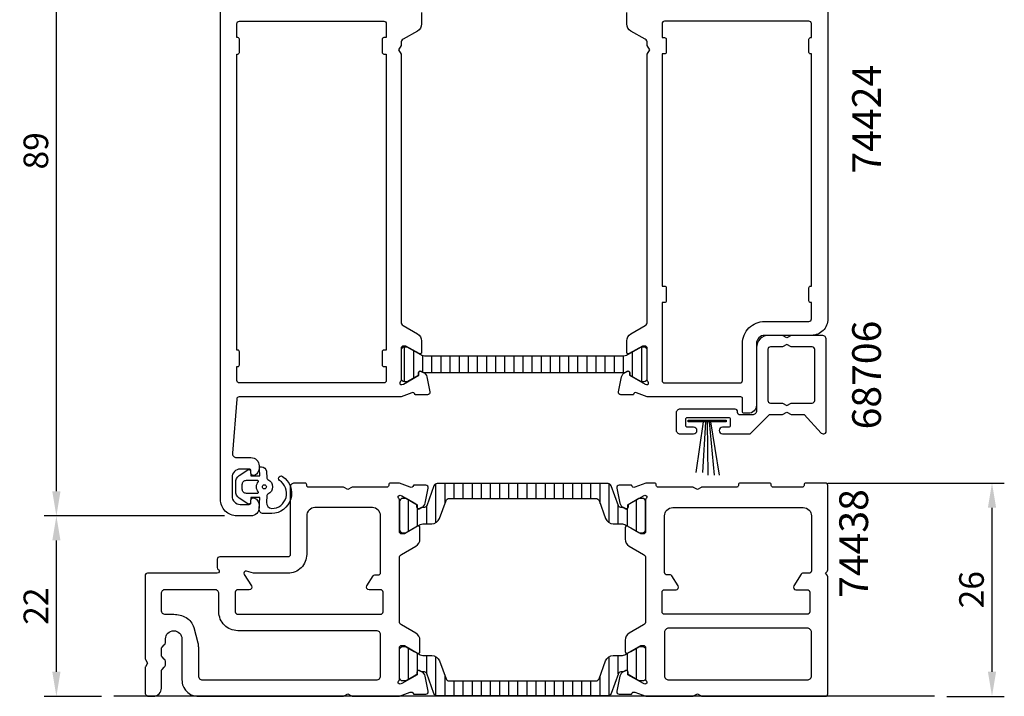
# Model space of a CAD drawing. Extents: x 1551 to 1671, y -2120 to -1996.
# Drawn here: x 1551 to 1671, y -2120 to -2038 of the extents above; entities that cross this region are included whole.
import ezdxf

# ---------------------------------------------------------------- set-up
doc = ezdxf.new("R2010")
doc.units = 0
doc.header["$LTSCALE"] = 4
doc.layers.get('DEFPOINTS').update_dxf_attribs({"linetype": 'CONTINUOUS'})
for name, color, linetype in [('sapa_anslutning', 6, 'CONTINUOUS'), ('sapa_artikelnr', 4, 'CONTINUOUS'), ('sapa_fogband', 2, 'CONTINUOUS'), ('sapa_isolator', 4, 'CONTINUOUS'), ('sapa_matt', 1, 'CONTINUOUS'), ('sapa_profil', 7, 'CONTINUOUS')]:
    doc.layers.add(name, color=color, linetype=linetype)
doc.styles.add('ISO', font='isocp3.shx')
doc.dimstyles.new('MASKIN', dxfattribs={"dimscale": 0, "dimtxt": 3, "dimasz": 3, "dimexe": 1.5, "dimexo": 1.5, "dimgap": 1, "dimtad": 1, "dimtoh": 1, "dimdec": 8, "dimlfac": -1, "dimdsep": 46, "dimtxsty": 'ISO', "dimcen": -5, "dimclrd": 256, "dimclre": 256, "dimclrt": 2, "dimazin": 0, "dimtfac": 1, "dimtdec": 8, "dimtmove": 2, "dimatfit": 3, "dimfxl": 1, "dimtolj": 1, "dimarcsym": 0})

# ---------------------------------------------------------------- blocks, each defined once
blk = doc.blocks.new('*D54')
at = {"layer": 'DEFPOINTS', "color": 0}
for p in [(1648.41, -2094.29), (1669.91, -2094.29), (1662.91, -2120.29)]:
    blk.add_point(p, dxfattribs=at)
at = {"layer": 'sapa_matt', "lineweight": -2}
for p, q in [((1649.91, -2094.29), (1671.41, -2094.29)), ((1669.91, -2117.29), (1669.91, -2097.29)), ((1664.41, -2120.29), (1671.41, -2120.29))]:
    blk.add_line(p, q, dxfattribs=at)
at = {"layer": 'sapa_matt'}
for points in [[(1669.41, -2097.29), (1670.41, -2097.29), (1669.91, -2094.29)], [(1669.41, -2117.29), (1670.41, -2117.29), (1669.91, -2120.29)]]:
    blk.add_solid(points, dxfattribs=at)
at = {"layer": 'sapa_matt', "color": 2, "insert": (1667.41, -2107.29), "char_height": 3, "attachment_point": 5, "rotation": 90, "style": 'ISO'}
blk.add_mtext('\\A1;26', dxfattribs=at)
blk = doc.blocks.new('*D53')
at = {"layer": 'DEFPOINTS', "color": 0}
for p in [(1555.91, -2098.29), (1577.91, -2098.29, 0.1), (1562.91, -2120.29)]:
    blk.add_point(p, dxfattribs=at)
at = {"layer": 'sapa_matt', "lineweight": -2}
for p, q in [((1576.41, -2098.29), (1554.41, -2098.29)), ((1555.91, -2117.29), (1555.91, -2101.29)), ((1561.41, -2120.29), (1554.41, -2120.29))]:
    blk.add_line(p, q, dxfattribs=at)
at = {"layer": 'sapa_matt'}
for points in [[(1555.41, -2101.29), (1556.41, -2101.29), (1555.91, -2098.29)], [(1555.41, -2117.29), (1556.41, -2117.29), (1555.91, -2120.29)]]:
    blk.add_solid(points, dxfattribs=at)
at = {"layer": 'sapa_matt', "color": 2, "insert": (1553.41, -2109.29), "char_height": 3, "attachment_point": 5, "rotation": 90, "style": 'ISO'}
blk.add_mtext('\\A1;22', dxfattribs=at)
blk = doc.blocks.new('*D52')
at = {"layer": 'DEFPOINTS', "color": 0}
for p in [(1555.91, -2009.29), (1576.41, -2009.29), (1577.91, -2098.29)]:
    blk.add_point(p, dxfattribs=at)
at = {"layer": 'sapa_matt', "lineweight": -2}
for p, q in [((1574.91, -2009.29), (1554.41, -2009.29)), ((1555.91, -2095.29), (1555.91, -2012.29)), ((1576.41, -2098.29), (1554.41, -2098.29))]:
    blk.add_line(p, q, dxfattribs=at)
at = {"layer": 'sapa_matt'}
for points in [[(1555.41, -2012.29), (1556.41, -2012.29), (1555.91, -2009.29)], [(1555.41, -2095.29), (1556.41, -2095.29), (1555.91, -2098.29)]]:
    blk.add_solid(points, dxfattribs=at)
at = {"layer": 'sapa_matt', "color": 2, "insert": (1553.41, -2053.79), "char_height": 3, "attachment_point": 5, "rotation": 90, "style": 'ISO'}
blk.add_mtext('\\A1;89', dxfattribs=at)

msp = doc.modelspace()

# ---------------------------------------------------------------- hatches: boundary and pattern name
at = {"layer": 'sapa_isolator'}
h = msp.add_hatch(dxfattribs=at)
h.set_pattern_fill('ANSI31', color=256, scale=0.35, angle=315, style=0)
h.set_pattern_definition([(90, (1573.8922, -2112.7406), (1.11125, 9e-17), [])])
h.paths.add_polyline_path([(1624.91028588, -2078.81233792, 0.1309057173), (1625.50723158, -2078.65332583), (1627.14817988, -2077.71233792), (1627.50817988, -2077.71233792, -0.4142135624), (1627.90817988, -2078.11233792), (1627.90817988, -2081.51233792, -0.4142135624), (1627.50817988, -2081.91233792), (1627.14817988, -2081.91233792), (1625.76704301, -2081.12033703), (1625.76704301, -2080.8532225, 0.5773502692), (1625.45204301, -2080.67135716), (1625.20785717, -2080.81233792), (1600.60850259, -2080.81233792), (1600.36431675, -2080.67135716, 0.5773502692), (1600.04931675, -2080.8532225), (1600.04931675, -2081.12033703), (1598.66817988, -2081.91233792), (1598.30817988, -2081.91233792, -0.4142135624), (1597.90817988, -2081.51233792), (1597.90817988, -2078.11233792, -0.4142135624), (1598.30817988, -2077.71233792), (1598.66817988, -2077.71233792), (1600.30912818, -2078.65332583, 0.130913486), (1600.90611054, -2078.81233792)])
h = msp.add_hatch(dxfattribs=at)
h.set_pattern_fill('ANSI31', color=256, scale=0.35, angle=315, style=0)
h.set_pattern_definition([(270, (1627.7082, -2094.3619), (-1.11125, -6e-16), [])])
edge = h.paths.add_edge_path()
edge.add_arc((1624.67192237, -2096.95484901), 0.30068171, 200.0432053201, 269.7101738593, ccw=False)
edge.add_line((1624.38945162, -2097.05790124), (1623.50397391, -2094.62507122))
edge.add_arc((1623.12809686, -2094.76187928), 0.4, 20.0000000003, 90)
edge.add_line((1623.12809686, -2094.36187928), (1612.70817988, -2094.36187928))
edge.add_line((1612.70817988, -2094.36187928), (1602.28826289, -2094.36187928))
edge.add_arc((1602.28826289, -2094.76187928), 0.4, 90.0000000003, 160)
edge.add_line((1601.91238584, -2094.62507122), (1601.02690813, -2097.05790124))
edge.add_arc((1600.74454556, -2096.9550028), 0.30052739, -89.7306497608, -20.0227294105, ccw=False)
edge.add_arc((1600.51636958, -2091.69488379), 5.56538071, -91.2547536161, -87.6357051204, ccw=False)
edge.add_line((1600.39449981, -2097.25893), (1600.15431675, -2097.39759975))
edge.add_arc((1600.04931675, -2097.21573442), 0.21, -180, -60.0000000001, ccw=False)
edge.add_line((1599.83931675, -2097.21573442), (1599.83931675, -2096.94861989))
edge.add_line((1599.83931675, -2096.94861989), (1599.50817988, -2096.75239782))
edge.add_line((1599.50817988, -2096.75239782), (1598.52485974, -2096.18475366))
edge.add_arc((1598.41985974, -2096.366619), 0.21, 60.0000000002, 90.0000000002)
edge.add_line((1598.41985974, -2096.156619), (1598.10817988, -2096.156619))
edge.add_arc((1598.10817988, -2096.556619), 0.4, 89.9999999997, 180.0000000006)
edge.add_line((1597.70817988, -2096.556619), (1597.70817988, -2099.956619))
edge.add_arc((1598.10817988, -2099.956619), 0.4, 179.9999999996, 270.0000000004)
edge.add_line((1598.10817988, -2100.356619), (1598.41985974, -2100.356619))
edge.add_arc((1598.41985974, -2100.146619), 0.21, -89.9999999995, -59.9999999996)
edge.add_line((1598.52485974, -2100.32848433), (1599.50817988, -2099.76076418))
edge.add_line((1599.50817988, -2099.76076418), (1600.10292399, -2099.41738851))
edge.add_arc((1600.70292399, -2100.456619), 1.2, 90.0000000001, 120, ccw=False)
edge.add_line((1600.70292399, -2099.256619), (1601.65478832, -2099.256619))
edge.add_arc((1601.65478832, -2098.256619), 1, -89.9999999995, -19.9999999997)
edge.add_line((1602.59448094, -2098.59863914), (1603.38559497, -2096.42507122))
edge.add_arc((1603.76147201, -2096.56187928), 0.4, 90.0000000001, 159.9999999999, ccw=False)
edge.add_line((1603.76147201, -2096.16187928), (1612.70817988, -2096.16187928))
edge.add_line((1612.70817988, -2096.16187928), (1621.65488774, -2096.16187928))
edge.add_arc((1621.65488774, -2096.56187928), 0.4, 20.0000000004, 90.0000000001, ccw=False)
edge.add_line((1622.03076479, -2096.42507122), (1622.82187881, -2098.59863914))
edge.add_arc((1623.76157143, -2098.256619), 1, 200.0000000005, 270.0000000003)
edge.add_line((1623.76157143, -2099.256619), (1624.71343576, -2099.256619))
edge.add_arc((1624.71343576, -2100.456619), 1.2, 60.0000000002, 90.0000000001, ccw=False)
edge.add_line((1625.31343576, -2099.41738851), (1625.9010002, -2099.756619))
edge.add_line((1625.9010002, -2099.756619), (1626.89150001, -2100.32848433))
edge.add_arc((1626.99650001, -2100.146619), 0.21, 240.0000000005, 270.0000000004)
edge.add_line((1626.99650001, -2100.356619), (1627.30817988, -2100.356619))
edge.add_arc((1627.30817988, -2099.956619), 0.4, -89.9999999996, 0.0000000001)
edge.add_line((1627.70817988, -2099.956619), (1627.70817988, -2096.556619))
edge.add_arc((1627.30817988, -2096.556619), 0.4, 0.0000000003, 90)
edge.add_line((1627.30817988, -2096.156619), (1626.99650001, -2096.156619))
edge.add_arc((1626.99650001, -2096.366619), 0.21, 90.0000000001, 120)
edge.add_line((1626.89150001, -2096.18475366), (1625.577043, -2096.94861989))
edge.add_line((1625.577043, -2096.94861989), (1625.577043, -2097.21573442))
edge.add_arc((1625.367043, -2097.21573442), 0.21, -119.9999999999, 0, ccw=False)
edge.add_line((1625.262043, -2097.39759975), (1625.02185994, -2097.25893))
edge.add_arc((1624.89999017, -2091.69488379), 5.56538071, -92.3642948795, -88.7452463837, ccw=False)
h = msp.add_hatch(dxfattribs=at)
h.set_pattern_fill('ANSI31', color=256, scale=0.35, angle=405, style=0)
h.set_pattern_definition([(90, (1627.7082, -2120.2086), (-1.11125, 4e-16), [])])
edge = h.paths.add_edge_path()
edge.add_arc((1624.67192237, -2117.61558405), 0.30068171, 90.2898261407, 159.9567946799)
edge.add_line((1624.38945162, -2117.51253182), (1623.50397391, -2119.94536184))
edge.add_arc((1623.12809686, -2119.80855378), 0.4, 270, 339.9999999997, ccw=False)
edge.add_line((1623.12809686, -2120.20855378), (1612.70817988, -2120.20855378))
edge.add_line((1612.70817988, -2120.20855378), (1602.28826289, -2120.20855378))
edge.add_arc((1602.28826289, -2119.80855378), 0.4, 200, 269.9999999997, ccw=False)
edge.add_line((1601.91238584, -2119.94536184), (1601.02690813, -2117.51253182))
edge.add_arc((1600.74454556, -2117.61543026), 0.30052739, 380.0227294105, 449.7306497608)
edge.add_arc((1600.51636958, -2122.87554927), 5.56538071, 447.6357051204, 451.2547536161)
edge.add_line((1600.39449981, -2117.31150306), (1600.15431675, -2117.1728333))
edge.add_arc((1600.04931675, -2117.35469864), 0.21, 420.0000000001, 540)
edge.add_line((1599.83931675, -2117.35469864), (1599.83931675, -2117.62181317))
edge.add_line((1599.83931675, -2117.62181317), (1599.50817988, -2117.81803523))
edge.add_line((1599.50817988, -2117.81803523), (1598.52485974, -2118.3856794))
edge.add_arc((1598.41985974, -2118.20381406), 0.21, 269.9999999998, 299.9999999998, ccw=False)
edge.add_line((1598.41985974, -2118.41381406), (1598.10817988, -2118.41381406))
edge.add_arc((1598.10817988, -2118.01381406), 0.4, 179.9999999994, 270.0000000003, ccw=False)
edge.add_line((1597.70817988, -2118.01381406), (1597.70817988, -2114.61381406))
edge.add_arc((1598.10817988, -2114.61381406), 0.4, 89.9999999996, 180.0000000004, ccw=False)
edge.add_line((1598.10817988, -2114.21381406), (1598.41985974, -2114.21381406))
edge.add_arc((1598.41985974, -2114.42381406), 0.21, 419.9999999996, 449.9999999995, ccw=False)
edge.add_line((1598.52485974, -2114.24194873), (1599.50817988, -2114.80966887))
edge.add_line((1599.50817988, -2114.80966887), (1600.10292399, -2115.15304455))
edge.add_arc((1600.70292399, -2114.11381406), 1.2, 240, 269.9999999999)
edge.add_line((1600.70292399, -2115.31381406), (1601.65478832, -2115.31381406))
edge.add_arc((1601.65478832, -2116.31381406), 1, 379.9999999997, 449.9999999995, ccw=False)
edge.add_line((1602.59448094, -2115.97179392), (1603.38559497, -2118.14536184))
edge.add_arc((1603.76147201, -2118.00855378), 0.4, 200.0000000001, 269.9999999999)
edge.add_line((1603.76147201, -2118.40855378), (1612.70817988, -2118.40855378))
edge.add_line((1612.70817988, -2118.40855378), (1621.65488774, -2118.40855378))
edge.add_arc((1621.65488774, -2118.00855378), 0.4, 269.9999999999, 339.9999999996)
edge.add_line((1622.03076479, -2118.14536184), (1622.82187881, -2115.97179392))
edge.add_arc((1623.76157143, -2116.31381406), 1, 89.9999999997, 159.9999999995, ccw=False)
edge.add_line((1623.76157143, -2115.31381406), (1624.71343576, -2115.31381406))
edge.add_arc((1624.71343576, -2114.11381406), 1.2, 269.9999999999, 299.9999999998)
edge.add_line((1625.31343576, -2115.15304455), (1625.9010002, -2114.81381406))
edge.add_line((1625.9010002, -2114.81381406), (1626.89150001, -2114.24194873))
edge.add_arc((1626.99650001, -2114.42381406), 0.21, 89.9999999996, 119.9999999995, ccw=False)
edge.add_line((1626.99650001, -2114.21381406), (1627.30817988, -2114.21381406))
edge.add_arc((1627.30817988, -2114.61381406), 0.4, 359.9999999999, 449.9999999996, ccw=False)
edge.add_line((1627.70817988, -2114.61381406), (1627.70817988, -2118.01381406))
edge.add_arc((1627.30817988, -2118.01381406), 0.4, 270, 359.9999999997, ccw=False)
edge.add_line((1627.30817988, -2118.41381406), (1626.99650001, -2118.41381406))
edge.add_arc((1626.99650001, -2118.20381406), 0.21, 240, 269.9999999999, ccw=False)
edge.add_line((1626.89150001, -2118.3856794), (1625.577043, -2117.62181317))
edge.add_line((1625.577043, -2117.62181317), (1625.577043, -2117.35469864))
edge.add_arc((1625.367043, -2117.35469864), 0.21, 360, 479.9999999999)
edge.add_line((1625.262043, -2117.1728333), (1625.02185994, -2117.31150306))
edge.add_arc((1624.89999017, -2122.87554927), 5.56538071, 448.7452463837, 452.3642948795)

# ---------------------------------------------------------------- linework, layer by layer
at = {"layer": 'sapa_anslutning'}
msp.add_line((1662.90817995, -2120.28521653), (1562.90817995, -2120.28521653), dxfattribs=at)
at = {"layer": 'sapa_fogband'}
for p, q in [((1580.60817988, -2097.08376587), (1580.60817988, -2097.08376587)), ((1580.60817992, -2097.23302778), (1580.60817992, -2097.23302778))]:
    msp.add_line(p, q, dxfattribs=at)
msp.add_lwpolyline([(1637.50189822, -2086.6043657), (1637.50189822, -2086.81122879), (1632.90612092, -2086.81122879), (1632.90612092, -2086.6043657)], close=True, dxfattribs=at)
for points in [[(1634.69942432, -2086.81122879), (1633.81750281, -2093.00679076)], [(1634.98991572, -2086.81122879), (1634.6433532, -2093.00679076)], [(1635.2047059, -2086.81122879), (1635.28324287, -2093.30816665)], [(1635.44837459, -2086.81122879), (1636.06647946, -2093.30816665)], [(1635.62113188, -2086.81122879), (1636.66569625, -2093.30816665)]]:
    msp.add_lwpolyline(points, dxfattribs=at)
at = {"layer": 'sapa_fogband', "elevation": 0.00000002}
for points in [[(1580.62419206, -2097.45600785), (1580.67872376, -2096.06265602), (1579.61145721, -2096.06265602), (1579.55044706, -2096.70134953, -0.4995370696), (1579.25373021, -2096.8207032), (1578.20107232, -2096.11466723, -0.2500212372), (1577.75809934, -2095.28417286), (1577.75809934, -2094.21499858, -0.2500212372), (1578.20107232, -2093.38450422), (1579.25373021, -2092.67846824, -0.4995370696), (1579.55044706, -2092.79782191), (1579.61608475, -2093.40531713), (1580.68335129, -2093.40531713), (1580.66564885, -2092.51701687, -0.4400105309), (1580.86488779, -2092.29958572), (1580.89988326, -2092.29958572, -0.3888787319), (1581.49760008, -2092.84729228), (1581.57059253, -2093.68159979, 0.2668174844), (1581.68454278, -2093.84507149, -0.6341045221), (1581.68454278, -2095.65409996, 0.2668174844), (1581.57059253, -2095.81757165), (1581.49800138, -2096.64729228, 0.3932191663), (1582.14156849, -2097.39958572, 0.736526008), (1583.11434889, -2093.96678323, -1), (1583.46889434, -2093.48274034, -0.736345154), (1582.14156849, -2097.99958572), (1581.12228941, -2097.99958572, -0.4400105309)], [(1580.40957121, -2093.94958572, -0.634137076), (1580.48671013, -2094.11322209, 0.359245518), (1580.48671013, -2095.38594936, -0.634137076), (1580.40957121, -2095.54958572), (1579.05809934, -2095.54958572, -0.4142135624), (1578.55809934, -2095.04958572), (1578.55809934, -2094.44958572, -0.4142135624), (1579.05809934, -2093.94958572)]]:
    msp.add_lwpolyline(points, format="xyb", close=True, dxfattribs=at)
at = {"layer": 'sapa_fogband'}
msp.add_circle((1581.25809934, -2094.74958572, 0.00000002), 0.25, dxfattribs=at)
at = {"layer": 'sapa_profil', "elevation": 0.1}
msp.add_lwpolyline([(1600.40817988, -2036.93393304), (1600.40817988, -2038.31957368, -0.2679491924), (1599.90817988, -2039.18559909), (1598.15817988, -2040.19596206, 0.2679491924), (1597.90817988, -2040.62897476), (1597.90817988, -2040.96560131), (1597.60817988, -2041.48521655), (1597.90817988, -2042.00483179), (1597.90817988, -2074.64145834, 0.2679491924), (1598.15817988, -2075.07447105), (1599.90817988, -2076.08483402, -0.2679491924), (1600.40817988, -2076.95085942), (1600.40817988, -2078.33650007, -0.5773502692), (1600.10817988, -2078.50970515), (1598.50817988, -2077.58594472), (1598.20817988, -2077.58594472, 0.4142135624), (1597.90817988, -2077.88594472), (1597.90817988, -2081.73873112, -0.2134217653), (1597.80817988, -2081.96233792, 0.7625858545), (1597.99275908, -2082.292664), (1598.18414208, -2082.23459036), (1600.06998577, -2081.15002592), (1600.05942441, -2080.82826819, -0.5773502692), (1600.35358071, -2080.64531445), (1600.63826299, -2080.79744836, -0.2216946626), (1601.0440719, -2081.33832819), (1601.42551849, -2083.15155866, -0.4769755327), (1601.12326567, -2083.52321554), (1599.62016459, -2083.52313193), (1599.60564618, -2083.47528618, 0.4142135624), (1599.23146122, -2083.27532213), (1597.91222822, -2083.78521655), (1578.17670148, -2083.78521655, 0.382171209), (1577.87853529, -2084.05209677), (1577.35269575, -2090.63006755, 0.446999), (1577.84963975, -2091.18526755), (1579.60817988, -2091.18526755, -0.414214), (1580.60817988, -2092.18526755), (1580.60817988, -2092.45281155, -0.28969), (1580.03675188, -2093.35631955, -0.55076), (1579.60817988, -2093.08526755), (1579.60817988, -2092.78526755, 0.414214), (1579.40817988, -2092.58526755), (1578.30817988, -2092.58526755, 0.414214), (1577.30817988, -2093.58526755), (1577.30817988, -2095.88521655, 0.414214), (1578.30817988, -2096.88521655), (1579.40817988, -2096.88521655, 0.414214), (1579.60817988, -2096.68521655), (1579.60817988, -2096.38526755, -0.55076), (1580.03675188, -2096.11421455, -0.28969), (1580.60817988, -2097.01772255), (1580.60817988, -2097.28521655, -0.414214), (1579.60817988, -2098.28521655), (1577.90817988, -2098.28521655, -0.414214), (1575.90817988, -2096.28521655), (1575.90817988, -2009.78521655, -0.414214)], format="xyb", dxfattribs=at)
at = {"layer": 'sapa_profil'}
msp.add_lwpolyline([(1649.90817988, -2031.48374037), (1649.90817988, -2074.28374186, -0.4142135624), (1647.90818137, -2076.28374037), (1642.20817913, -2076.28374037, 0.4142135624), (1641.20817988, -2077.28373962), (1641.20817988, -2084.78475937, -0.4142135624), (1640.20817988, -2085.78475937), (1639.71040473, -2085.78475937, -0.4142135624), (1639.51040488, -2085.58475952), (1639.51040488, -2083.98690881, 0.4146459924), (1639.31010964, -2083.78690902), (1627.90448331, -2083.78535252), (1626.58489854, -2083.27532213, 0.4142135624), (1626.21071358, -2083.47528618), (1626.19619517, -2083.52313193), (1624.69309409, -2083.52321554, -0.4769755327), (1624.39084127, -2083.15155866), (1624.77228786, -2081.33832819, -0.2216946626), (1625.17809677, -2080.79744836), (1625.46277905, -2080.64531445, -0.5773502692), (1625.75693535, -2080.82826819), (1625.74637399, -2081.15002592), (1627.63221768, -2082.23459036), (1627.82360068, -2082.292664, 0.7625858545), (1628.00817988, -2081.96233792, -0.2134217653), (1627.90817988, -2081.73873112), (1627.90817988, -2077.88594472, 0.4142135624), (1627.60817988, -2077.58594472), (1627.30817988, -2077.58594472), (1625.70817988, -2078.50970515, -0.5773502692), (1625.40817988, -2078.33650007), (1625.40817988, -2076.95085942, -0.2679491924), (1625.90817988, -2076.08483402), (1627.65817988, -2075.07447105, 0.2679491932), (1627.90817988, -2074.64145834), (1627.90817988, -2042.00335561), (1628.20817988, -2041.48374037), (1627.90817988, -2040.96412513), (1627.90817988, -2040.62602239, 0.2679491916), (1627.65817988, -2040.19300969), (1625.90817988, -2039.18264672, -0.2679491924), (1625.40817988, -2038.31662132), (1625.40817988, -2036.93098067, -0.5773502692)], format="xyb", dxfattribs=at)
at = {"layer": 'sapa_profil', "elevation": 0.1}
msp.add_lwpolyline([(1595.60817988, -2040.18521655), (1595.60817988, -2041.78521655, 0.4142135624), (1595.80817988, -2041.98521655), (1596.10817996, -2041.98521655), (1596.10817996, -2078.08521655), (1595.80817988, -2078.08521655, 0.4142135624), (1595.60817988, -2078.28521655), (1595.60817988, -2079.88521655, 0.4142135624), (1595.80817988, -2080.08521655), (1596.10817996, -2080.08521655), (1596.10817996, -2081.78521655, -0.4142135624), (1595.80817996, -2082.08521655), (1578.20817988, -2082.08521655, -0.4142135624), (1577.90817988, -2081.78521655), (1577.90817988, -2080.08521655), (1578.00817988, -2080.08521655, 0.4142135624), (1578.20817988, -2079.88521655), (1578.20817988, -2078.28521655, 0.4142135624), (1578.00817988, -2078.08521655), (1577.90817988, -2078.08521655), (1577.90817988, -2041.98521655), (1578.00817988, -2041.98521655, 0.4142135624), (1578.20817988, -2041.78521655), (1578.20817988, -2040.18521655, 0.4142135624), (1578.00817988, -2039.98521655), (1577.90817988, -2039.98521655), (1577.90817988, -2038.28521655, -0.4142135624), (1578.20817988, -2037.98521655), (1595.80817996, -2037.98521655, -0.4142135624), (1596.10817996, -2038.28521655), (1596.10817996, -2039.98521655), (1595.80817988, -2039.98521655, 0.4142135624)], format="xyb", close=True, dxfattribs=at)
at = {"layer": 'sapa_profil'}
for points in [[(1647.90817988, -2074.28374037), (1647.90817988, -2072.28374037), (1647.80817988, -2072.28374037, -0.4142135624), (1647.60817988, -2072.08374037), (1647.60817988, -2070.48374037, -0.4142135624), (1647.80817988, -2070.28374037), (1647.90817988, -2070.28374037), (1647.90817988, -2041.98374037), (1647.80817988, -2041.98374037, -0.4142135624), (1647.60817988, -2041.78374037), (1647.60817988, -2040.18374037, -0.4142135624), (1647.80817988, -2039.98374037), (1647.90817988, -2039.98374037), (1647.90817988, -2038.28374037, 0.4142135624), (1647.60817988, -2037.98374037), (1630.00817988, -2037.98374037, 0.4142135624), (1629.70817988, -2038.28374037), (1629.70817988, -2039.98374037), (1630.00817988, -2039.98374037, -0.4142135624), (1630.20817988, -2040.18374037), (1630.20817988, -2041.78374037, -0.4142135624), (1630.00817988, -2041.98374037), (1629.70817988, -2041.98374037), (1629.70817988, -2070.28374037), (1630.00817988, -2070.28374037, -0.4142135624), (1630.20817988, -2070.48374037), (1630.20817988, -2072.08374037, -0.4142135624), (1630.00817988, -2072.28374037), (1629.70817988, -2072.28374037), (1629.70817988, -2081.78374037, 0.4142135624), (1630.00817988, -2082.08374037), (1639.20817988, -2082.08374037, 0.4142135624), (1639.50817988, -2081.78374037), (1639.50817988, -2077.28373962, -0.4142135624), (1642.20817913, -2074.58374037), (1647.60817988, -2074.58374037, 0.4142135624)], [(1624.97809676, -2117.29417396, 0.2216946626), (1624.57228786, -2117.83505379), (1624.19084126, -2119.64828426, 0.4769755327), (1624.49309409, -2120.01994114), (1625.99619517, -2120.01985753), (1626.01071358, -2119.97201178, -0.4142135624), (1626.38489853, -2119.77204773), (1627.71260322, -2120.28521653), (1633.40817988, -2120.28521653, 0.1316524976), (1633.55817988, -2120.24502415), (1634.00817988, -2119.98521653), (1634.45817988, -2120.24502415, 0.1316524976), (1634.60817988, -2120.28521653), (1649.60817988, -2120.28521653, 0.4142135624), (1649.90817988, -2119.98521653), (1649.90817988, -2105.7094806, 0.1989123674), (1649.82031191, -2105.49734856), (1649.60817988, -2105.28521653), (1649.82031191, -2105.07308449, 0.1989123674), (1649.90817988, -2104.86095246), (1649.90817988, -2094.58521653, 0.4142135624), (1649.60817988, -2094.28521653), (1647.20817988, -2094.28521653, 0.4142135624), (1647.00817988, -2094.48521653), (1647.00817988, -2094.58521653, -0.4142135624), (1646.80817988, -2094.78521653), (1643.20817988, -2094.78521653, -0.4142135624), (1643.00817988, -2094.58521653), (1643.00817988, -2094.48521653, 0.4142135624), (1642.80818987, -2094.28521653), (1639.20817988, -2094.28521653, 0.4142135624), (1639.00817988, -2094.48521653), (1639.00817988, -2094.58521653, -0.4142135624), (1638.80817988, -2094.78521653), (1634.60817988, -2094.78521653, 0.1316524976), (1634.45817988, -2094.82540891), (1634.00817988, -2095.08521653), (1633.55817988, -2094.82540891, 0.1316524976), (1633.40817988, -2094.78521653), (1629.20817988, -2094.78521653, -0.4142135624), (1629.00817988, -2094.58521653), (1629.00817988, -2094.48521653, 0.4142135624), (1628.80817988, -2094.28521653), (1627.71260322, -2094.28521653), (1626.38489853, -2094.79838532, -0.4142135624), (1626.01071358, -2094.59842128), (1625.99619517, -2094.55057553), (1624.49309409, -2094.55049192, 0.4769755327), (1624.19084126, -2094.9221488), (1624.57228786, -2096.73537927, 0.2216946626), (1624.97809676, -2097.2762591), (1625.26277905, -2097.42839301, 0.5773502692), (1625.55693535, -2097.24543927), (1625.54637398, -2096.92368154), (1627.43221767, -2095.83911709), (1627.62360067, -2095.78104346, -0.7741315088), (1627.80406159, -2096.11530594, 0.2085718235), (1627.70817988, -2096.33515981), (1627.70817988, -2100.18521653, -0.4142135624), (1627.40817988, -2100.48521653), (1627.10817988, -2100.48521653), (1625.50817988, -2099.5614561, 0.5773502692), (1625.20817988, -2099.73466118), (1625.20817988, -2101.12030182, 0.2679491924), (1625.70817988, -2101.98632723), (1627.45817988, -2102.9966902, -0.2679491924), (1627.70817988, -2103.4297029), (1627.70817988, -2111.14073016, -0.2679491924), (1627.45817988, -2111.57374286), (1625.70817988, -2112.58410583, 0.2679491924), (1625.20817988, -2113.45013123), (1625.20817988, -2114.83577188, 0.5773502692), (1625.50817988, -2115.00897696), (1627.10817988, -2114.08521653), (1627.40817988, -2114.08521653, -0.4142135624), (1627.70817988, -2114.38521653), (1627.70817988, -2118.23527325, 0.2085718236), (1627.80406159, -2118.45512712, -0.7741315089), (1627.62360067, -2118.7893896), (1627.43221767, -2118.73131596), (1625.54637398, -2117.64675152), (1625.55693535, -2117.32499379, 0.5773502692), (1625.26277905, -2117.14204005)], [(1586.40817988, -2098.28521655), (1586.40817988, -2102.98521655, -0.4142135624), (1584.10817988, -2105.28521655), (1580.0076658, -2105.28521655, -0.0655434628), (1579.93002009, -2105.2749943), (1579.06694899, -2105.04373509, 0.6794179746), (1578.78970571, -2105.41685005), (1579.66322609, -2106.82725634, -0.5877032589), (1579.40817988, -2107.28521655), (1578.00817988, -2107.28521655, 0.4142135624), (1577.70817988, -2107.58521655), (1577.70817988, -2109.98521655, 0.4142135624), (1578.00817988, -2110.28521655), (1595.40817988, -2110.28521655, 0.4142135624), (1595.70817988, -2109.98521655), (1595.70817988, -2107.58521655, 0.4142135624), (1595.40817988, -2107.28521655), (1594.00817988, -2107.28521655, -0.5877032589), (1593.75313366, -2106.82725634), (1594.52566473, -2105.57990974, -0.2596812337), (1594.69569554, -2105.48521655), (1595.10817987, -2105.48521655, 0.4142135623), (1595.40817987, -2105.18521655), (1595.40817988, -2098.28521655, 0.4142135624), (1594.40817988, -2097.28521655), (1587.40817988, -2097.28521655, 0.4142135624)], [(1630.00817988, -2110.28521653, -0.4142135624), (1629.70817988, -2109.98521653), (1629.70817988, -2107.58521653, -0.4142135624), (1630.00817988, -2107.28521653), (1631.40817988, -2107.28521653, 0.5877032589), (1631.66322609, -2106.82725632), (1630.89069502, -2105.57990972, 0.2596812337), (1630.72066421, -2105.48521653), (1630.30817988, -2105.48521653, -0.4142135623), (1630.00817988, -2105.18521653), (1630.00817988, -2098.28521653, -0.4142135624), (1631.00817988, -2097.28521653), (1646.90817988, -2097.28521653, -0.4142135624), (1647.90817988, -2098.28521653), (1647.90817988, -2104.98521653, -0.4142135624), (1647.60817988, -2105.28521653), (1646.81956345, -2105.28521653, 0.2596812337), (1646.64953264, -2105.37990972), (1645.75313366, -2106.82725632, 0.5877032589), (1646.00817988, -2107.28521653), (1647.40817988, -2107.28521653, -0.4142135624), (1647.70817988, -2107.58521653), (1647.70817988, -2109.98521653, -0.4142135624), (1647.40817988, -2110.28521653)], [(1571.70817988, -2110.68714034, -0.1989123674), (1572.64003153, -2111.90155305), (1573.14003153, -2113.76757846, -0.0655434628), (1573.20817988, -2114.28521655), (1573.20817988, -2117.78521655, 0.4142135624), (1573.70817988, -2118.28521655), (1594.90817988, -2118.28521655, 0.4142135624), (1595.40817988, -2117.78521655), (1595.40817988, -2112.78521655, 0.4142135624), (1594.90817988, -2112.28521655), (1578.00817988, -2112.28521655, -0.4142135624), (1575.70817988, -2109.98521655), (1575.70817988, -2107.78521655, 0.4142135624), (1575.20817988, -2107.28521655), (1569.16092365, -2107.28521655, 0.4142135624), (1568.66092365, -2107.78521655), (1568.66092365, -2109.78521655, 0.4142135624), (1569.16092365, -2110.28521655), (1570.20817988, -2110.28521655, -0.1316524976)], [(1647.40817988, -2118.28521653, 0.4142135624), (1647.90817988, -2117.78521653), (1647.90817988, -2112.48521653, 0.4142135624), (1647.40817988, -2111.98521653), (1630.50817988, -2111.98521653, 0.4142135624), (1630.00817988, -2112.48521653), (1630.00817988, -2117.78521653, 0.4142135624), (1630.50817988, -2118.28521653)]]:
    msp.add_lwpolyline(points, format="xyb", close=True, dxfattribs=at)
at = {"layer": 'sapa_profil', "color": 7}
for points in [[(1638.60817979, -2085.28521655), (1631.90817979, -2085.28521655, 0.4142135624), (1631.40817979, -2085.78521655), (1631.40817979, -2087.78521655, 0.4142135624), (1631.90817979, -2088.28521655), (1633.55817979, -2088.28521655, 1), (1633.55817979, -2087.48521655), (1632.80817979, -2087.48521655, -0.4142135624), (1632.60817979, -2087.28521655), (1632.60817979, -2086.48521655, -0.4142135624), (1632.80817979, -2086.28521655), (1637.80817979, -2086.28521655, -0.4142135624), (1638.00817979, -2086.48521655), (1638.00817979, -2087.28521655, -0.4142135624), (1637.80817979, -2087.48521655), (1637.05263337, -2087.48521655, 0.9861339473), (1637.05263337, -2088.28521655), (1640.45817979, -2088.28521655), (1642.80817979, -2085.93521655), (1644.38856455, -2085.93521655), (1644.90817979, -2085.63521655), (1645.42779504, -2085.93521655), (1647.00817979, -2085.93521655), (1649.11062785, -2088.18981606, 0.2080002991), (1649.33003396, -2088.28521655), (1649.40817979, -2088.28521655, 0.4142135624), (1649.70817979, -2087.98521655), (1649.70817979, -2076.78521655, 0.4142135624), (1649.20817979, -2076.28521655), (1645.42779504, -2076.28521655), (1644.90817979, -2076.58521655), (1644.38856455, -2076.28521655), (1642.70817979, -2076.28521655, 0.4142135624), (1641.20817979, -2077.78521655), (1641.20817979, -2085.48521655, -0.4142135624), (1640.70817979, -2085.98521655), (1639.20817979, -2085.98521655, -0.4142135624), (1638.90817979, -2085.68521655), (1638.90817979, -2085.58521655, 0.4142135624)], [(1644.38856455, -2084.53521655), (1644.90817979, -2084.83521655), (1645.42779504, -2084.53521655), (1648.00817979, -2084.53521655, 0.4142135624), (1648.30817979, -2084.23521655), (1648.30817979, -2077.98521655, 0.4142135624), (1648.00817979, -2077.68521655), (1645.42779504, -2077.68521655), (1644.90817979, -2077.38521655), (1644.38856455, -2077.68521655), (1642.90817979, -2077.68521655, 0.4142135624), (1642.60817979, -2077.98521655), (1642.60817979, -2084.23521655, 0.4142135624), (1642.90817979, -2084.53521655)]]:
    msp.add_lwpolyline(points, format="xyb", close=True, dxfattribs=at)
at = {"layer": 'sapa_profil', "color": 4, "elevation": 0.1}
msp.add_lwpolyline([(1625.45204301, -2080.67135716, -0.5773502692), (1625.76704301, -2080.8532225), (1625.76704301, -2081.12033703), (1627.14817988, -2081.91233792), (1627.50817988, -2081.91233792, 0.4142135624), (1627.90817988, -2081.51233792), (1627.90817988, -2078.11233792, 0.4142135624), (1627.50817988, -2077.71233792), (1627.14817988, -2077.71233792), (1625.50723158, -2078.65332583, -0.1309057173), (1624.91028588, -2078.81233792), (1600.90611054, -2078.81233792, -0.130913486), (1600.30912818, -2078.65332583), (1598.66817988, -2077.71233792), (1598.30817988, -2077.71233792, 0.4142135624), (1597.90817988, -2078.11233792), (1597.90817988, -2081.51233792, 0.4142135624), (1598.30817988, -2081.91233792), (1598.66817988, -2081.91233792), (1600.04931675, -2081.12033703), (1600.04931675, -2080.8532225, -0.5773502692), (1600.36431675, -2080.67135716), (1600.60850259, -2080.81233792), (1625.20785717, -2080.81233792)], format="xyb", close=True, dxfattribs=at)
at = {"layer": 'sapa_profil', "color": 4, "linetype": 'Continuous'}
msp.add_lwpolyline([(1625.76704301, -2080.8532225), (1625.76704301, -2081.12033703), (1627.14817988, -2081.91233792), (1627.50817988, -2081.91233792, 0.4142135624), (1627.90817988, -2081.51233792), (1627.90817988, -2078.11233792, 0.4142135624), (1627.50817988, -2077.71233792), (1627.14817988, -2077.71233792), (1625.50723158, -2078.65332583, -0.1309057173), (1624.91028588, -2078.81233792), (1600.90611054, -2078.81233792, -0.130913486), (1600.30912818, -2078.65332583), (1598.66817988, -2077.71233792), (1598.30817988, -2077.71233792, 0.4142135624), (1597.90817988, -2078.11233792), (1597.90817988, -2081.51233792, 0.4142135624), (1598.30817988, -2081.91233792), (1598.66817988, -2081.91233792), (1600.04931675, -2081.12033703), (1600.04931675, -2080.8532225, -0.5773502692), (1600.36431675, -2080.67135716), (1600.60850259, -2080.81233792), (1625.20785717, -2080.81233792), (1625.45204301, -2080.67135716, -0.5773502692)], format="xyb", close=True, dxfattribs=at)
at = {"layer": 'sapa_profil', "linetype": 'Continuous'}
msp.add_lwpolyline([(1586.20817988, -2094.28521655), (1584.90817988, -2094.28521655, 0.4142135624), (1584.40817988, -2094.78521655), (1584.40817988, -2102.98521655, -0.4142135624), (1584.10817988, -2103.28521655), (1575.80817988, -2103.28521655, 0.4142135624), (1575.50817988, -2103.58521655), (1575.50817988, -2104.60220385, 0.2679491924), (1575.63317988, -2104.8187102, -0.767326988), (1575.50817988, -2105.28521655), (1567.00817988, -2105.28521655, 0.4142135624), (1566.70817988, -2105.58521655), (1566.70817988, -2115.64867542, 0.1316524976), (1566.74837225, -2115.79867542), (1567.00032508, -2116.23507051), (1566.74837225, -2116.6714656, 0.1316524976), (1566.70817988, -2116.8214656), (1566.70817988, -2119.78521655, 0.4142135624), (1567.20817988, -2120.28521655), (1567.70817988, -2120.28521655, 0.4142135624), (1568.70817988, -2119.28521655), (1568.70817988, -2117.22150867, -0.1989123674), (1568.79604784, -2117.00937663), (1569.06173327, -2116.74369121, 0.1989123674), (1569.20817988, -2116.39013782), (1569.20817988, -2116.09013782, 0.1989123674), (1569.06173327, -2115.73658443), (1568.79604784, -2115.470899, -0.1989123674), (1568.70817988, -2115.25876697), (1568.70817988, -2114.5065874, -0.1989123674), (1568.79604784, -2114.29445536), (1569.06173327, -2114.02876994, 0.1989123674), (1569.20817988, -2113.67521655), (1569.20817988, -2113.28521655, -1), (1571.20817988, -2113.28521655), (1571.20817988, -2118.28521655, 0.4142135624), (1573.20817988, -2120.28521655), (1590.80817988, -2120.28521655, 0.1316524976), (1590.95817988, -2120.24502417), (1591.40817988, -2119.98521655), (1591.85817988, -2120.24502417, 0.1316524976), (1592.00817988, -2120.28521655), (1597.70375653, -2120.28521655), (1599.03146122, -2119.77204775, -0.4142135624), (1599.40564617, -2119.9720118), (1599.42016458, -2120.01985755), (1600.92326566, -2120.01994116, 0.4769755327), (1601.22551849, -2119.64828428), (1600.84407189, -2117.83505381, 0.2216946626), (1600.43826299, -2117.29417398), (1600.1535807, -2117.14204007, 0.5773502692), (1599.8594244, -2117.32499381), (1599.86998577, -2117.64675154), (1597.98414208, -2118.73131598), (1597.79275908, -2118.78938962, -0.7741315089), (1597.61229816, -2118.45512714, 0.2085718236), (1597.70817988, -2118.23527327), (1597.70817988, -2114.38521655, -0.4142135624), (1598.00817988, -2114.08521655), (1598.30817988, -2114.08521655), (1599.90817988, -2115.00897698, 0.5773502692), (1600.20817988, -2114.8357719), (1600.20817988, -2113.45013125, 0.2679491924), (1599.70817988, -2112.58410585), (1597.95817988, -2111.57374288, -0.2679491924), (1597.70817988, -2111.14073018), (1597.70817988, -2103.42970292, -0.2679491924), (1597.95817988, -2102.99669022), (1599.70817988, -2101.98632725, 0.2679491924), (1600.20817988, -2101.12030184), (1600.20817988, -2099.7346612, 0.5773502692), (1599.90817988, -2099.56145612), (1598.30817988, -2100.48521655), (1598.00817988, -2100.48521655, -0.4142135624), (1597.70817988, -2100.18521655), (1597.70817988, -2096.33515983, 0.2085718235), (1597.61229816, -2096.11530596, -0.7741315088), (1597.79275908, -2095.78104348), (1597.98414208, -2095.83911711), (1599.86998577, -2096.92368156), (1599.8594244, -2097.24543929, 0.5773502692), (1600.1535807, -2097.42839303), (1600.43826299, -2097.27625912, 0.2216946626), (1600.84407189, -2096.73537929), (1601.22551849, -2094.92214882, 0.4769755327), (1600.92326566, -2094.55049194), (1599.42016458, -2094.55057555), (1599.40564617, -2094.5984213, -0.4142135624), (1599.03146122, -2094.79838534), (1597.70375653, -2094.28521655), (1596.60817988, -2094.28521655, 0.4142135624), (1596.40817988, -2094.48521655), (1596.40817988, -2094.58521655, -0.4142135624), (1596.20817988, -2094.78521655), (1592.00817988, -2094.78521655, 0.1316524976), (1591.85817988, -2094.82540893), (1591.40817988, -2095.08521655), (1590.95817988, -2094.82540893, 0.1316524976), (1590.80817988, -2094.78521655), (1586.60817988, -2094.78521655, -0.4142135624), (1586.40817988, -2094.58521655), (1586.40817988, -2094.48521655, 0.4142135624)], format="xyb", close=True, dxfattribs=at)
at = {"layer": 'sapa_profil', "color": 4}
for points in [[(1624.67040141, -2097.25552687, -0.3137019356), (1624.38945162, -2097.05790124), (1623.50397391, -2094.62507122, 0.3152987889), (1623.12809686, -2094.36187928), (1612.70817988, -2094.36187928), (1602.28826289, -2094.36187928, 0.3152987889), (1601.91238584, -2094.62507122), (1601.02690813, -2097.05790124, -0.3138982169), (1600.74595835, -2097.25552687, -0.0157923907), (1600.39449981, -2097.25893), (1600.15431675, -2097.39759975, -0.5773502692), (1599.83931675, -2097.21573442), (1599.83931675, -2096.94861989), (1599.50817988, -2096.75239782), (1598.52485974, -2096.18475366, 0.1316524976), (1598.41985974, -2096.156619), (1598.10817988, -2096.156619, 0.4142135624), (1597.70817988, -2096.556619), (1597.70817988, -2099.956619, 0.4142135624), (1598.10817988, -2100.356619), (1598.41985974, -2100.356619, 0.1316524976), (1598.52485974, -2100.32848433), (1599.50817988, -2099.76076418), (1600.10292399, -2099.41738851, -0.1316524976), (1600.70292399, -2099.256619), (1601.65478832, -2099.256619, 0.3152987889), (1602.59448094, -2098.59863914), (1603.38559497, -2096.42507122, -0.3152987889), (1603.76147201, -2096.16187928), (1612.70817988, -2096.16187928), (1621.65488774, -2096.16187928, -0.3152987889), (1622.03076479, -2096.42507122), (1622.82187881, -2098.59863914, 0.3152987889), (1623.76157143, -2099.256619), (1624.71343576, -2099.256619, -0.1316524976), (1625.31343576, -2099.41738851), (1625.9010002, -2099.756619), (1626.89150001, -2100.32848433, 0.1316524976), (1626.99650001, -2100.356619), (1627.30817988, -2100.356619, 0.4142135624), (1627.70817988, -2099.956619), (1627.70817988, -2096.556619, 0.4142135624), (1627.30817988, -2096.156619), (1626.99650001, -2096.156619, 0.1316524976), (1626.89150001, -2096.18475366), (1625.577043, -2096.94861989), (1625.577043, -2097.21573442, -0.5773502692), (1625.262043, -2097.39759975), (1625.02185994, -2097.25893, -0.0157923907)], [(1624.67040141, -2117.31490619, 0.3137019356), (1624.38945162, -2117.51253182), (1623.50397391, -2119.94536184, -0.3152987889), (1623.12809686, -2120.20855378), (1612.70817988, -2120.20855378), (1602.28826289, -2120.20855378, -0.3152987889), (1601.91238584, -2119.94536184), (1601.02690813, -2117.51253182, 0.3138982169), (1600.74595835, -2117.31490619, 0.0157923907), (1600.39449981, -2117.31150306), (1600.15431675, -2117.1728333, 0.5773502692), (1599.83931675, -2117.35469864), (1599.83931675, -2117.62181317), (1599.50817988, -2117.81803523), (1598.52485974, -2118.3856794, -0.1316524976), (1598.41985974, -2118.41381406), (1598.10817988, -2118.41381406, -0.4142135624), (1597.70817988, -2118.01381406), (1597.70817988, -2114.61381406, -0.4142135624), (1598.10817988, -2114.21381406), (1598.41985974, -2114.21381406, -0.1316524976), (1598.52485974, -2114.24194873), (1599.50817988, -2114.80966887), (1600.10292399, -2115.15304455, 0.1316524976), (1600.70292399, -2115.31381406), (1601.65478832, -2115.31381406, -0.3152987889), (1602.59448094, -2115.97179392), (1603.38559497, -2118.14536184, 0.3152987889), (1603.76147201, -2118.40855378), (1612.70817988, -2118.40855378), (1621.65488774, -2118.40855378, 0.3152987889), (1622.03076479, -2118.14536184), (1622.82187881, -2115.97179392, -0.3152987889), (1623.76157143, -2115.31381406), (1624.71343576, -2115.31381406, 0.1316524976), (1625.31343576, -2115.15304455), (1625.9010002, -2114.81381406), (1626.89150001, -2114.24194873, -0.1316524976), (1626.99650001, -2114.21381406), (1627.30817988, -2114.21381406, -0.4142135624), (1627.70817988, -2114.61381406), (1627.70817988, -2118.01381406, -0.4142135624), (1627.30817988, -2118.41381406), (1626.99650001, -2118.41381406, -0.1316524976), (1626.89150001, -2118.3856794), (1625.577043, -2117.62181317), (1625.577043, -2117.35469864, 0.5773502692), (1625.262043, -2117.1728333), (1625.02185994, -2117.31150306, 0.0157923907)]]:
    msp.add_lwpolyline(points, format="xyb", close=True, dxfattribs=at)

# ---------------------------------------------------------------- texts
at = {"layer": 'sapa_artikelnr', "ltscale": 100, "char_height": 3.5, "width": 53.60609175, "attachment_point": 1, "rotation": 90, "style": 'ISO'}
for s, insert in [('74424', (1652.87357667, -2056.55357435)), ('68706', (1652.87357667, -2087.74804527)), ('74438', (1651.30737063, -2108.28233303))]:
    msp.add_mtext(s, dxfattribs=dict(at, insert=insert))

# ---------------------------------------------------------------- dimensions: what is measured, and where the dimension line sits
at = {"layer": 'sapa_matt'}
for base, p1, p2, override, picture, middle in [((1555.908179829, -2009.2852165489), (1577.9081783349, -2098.2852165487), (1576.408179829, -2009.2852165489), {"dimscale": 1}, '*D52', (1553.408179829, -2053.7852165488)), ((1669.908179829, -2094.2852165286), (1662.908179952, -2120.2852165286), (1648.408179876, -2094.2852165286), {"dimscale": 1}, '*D54', (1667.4078845534, -2107.2852165286)), ((1555.90817983, -2098.28521655), (1562.90817995, -2120.28521655), (1577.90817988, -2098.28521655, 0.1), {"dimscale": 1, "dimdec": 6}, '*D53', (1553.40788455, -2109.28521655))]:
    dim = msp.add_linear_dim(base=base, p1=p1, p2=p2, angle=90, dimstyle='MASKIN', override=override, dxfattribs=at)
    dim.commit()
    dim.dimension.update_dxf_attribs({"geometry": picture, "text_midpoint": middle})

doc.saveas('drawing.dxf')
